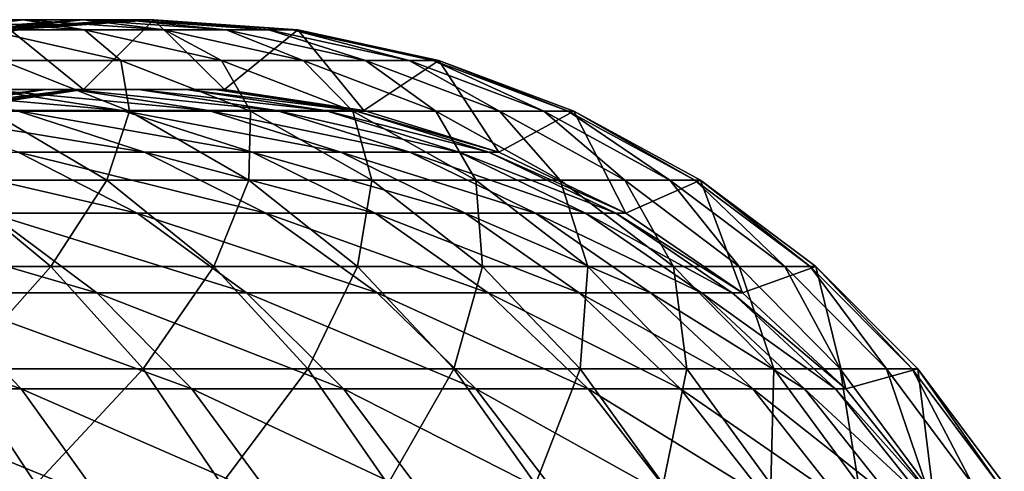
# Model space of a CAD drawing. Units: inches. Extents: x -0.91 to -0.41, y -1.39 to 1.39.
# Drawn here: x -0.44 to -0.41, y 0.02 to 0.03 of the extents above; entities that cross this region are included whole.
import ezdxf

# ---------------------------------------------------------------- set-up
doc = ezdxf.new("R2010")
doc.units = ezdxf.units.IN
doc.header["$MEASUREMENT"] = 0
doc.layers.add('stal nierdzewna', color=253, linetype='Continuous')

msp = doc.modelspace()

# ---------------------------------------------------------------- linework, layer by layer
at = {"layer": 'stal nierdzewna'}
for points in [[(-0.488632, 0.029843, 0.38444), (-0.439588, 0.030005, 0.383105), (-0.488632, 0.03015, 0.38015)], [(-0.488632, 0.03015, 0.38015), (-0.439588, 0.030005, 0.383105), (-0.436632, 0.03015, 0.38015)], [(-0.439588, 0.030005, 0.377194), (-0.488632, 0.03015, 0.38015), (-0.436632, 0.03015, 0.38015)], [(-0.439588, 0.030005, 0.377194), (-0.488632, 0.029843, 0.375859), (-0.488632, 0.03015, 0.38015)], [(-0.442514, 0.029571, 0.386032), (-0.439588, 0.030005, 0.383105), (-0.488632, 0.029843, 0.38444)], [(-0.439588, 0.030005, 0.377194), (-0.442514, 0.029571, 0.374268), (-0.488632, 0.029843, 0.375859)], [(-0.444744, 0.029843, 0.520569), (-0.442873, 0.03015, 0.532179), (-0.440529, 0.03015, 0.521373)], [(-0.442981, 0.029843, 0.509872), (-0.444744, 0.029843, 0.520569), (-0.440529, 0.03015, 0.521373)], [(-0.442981, 0.029843, 0.509872), (-0.440529, 0.03015, 0.521373), (-0.438731, 0.03015, 0.510463)], [(-0.441757, 0.029843, 0.4991), (-0.442981, 0.029843, 0.509872), (-0.438731, 0.03015, 0.510463)], [(-0.442873, 0.03015, 0.532179), (-0.441645, 0.029843, 0.544077), (-0.438704, 0.029843, 0.533194)], [(-0.440529, 0.03015, 0.521373), (-0.442873, 0.03015, 0.532179), (-0.438704, 0.029843, 0.533194)], [(-0.442514, 0.029571, 0.374268), (-0.439588, 0.030005, 0.377194), (-0.442514, 0.029571, 0.386032)], [(-0.442514, 0.029571, 0.386032), (-0.439588, 0.030005, 0.377194), (-0.439588, 0.030005, 0.383105)], [(-0.441757, 0.029843, 0.4991), (-0.438731, 0.03015, 0.510463), (-0.437483, 0.03015, 0.499477)], [(-0.437483, 0.03015, 0.499477), (-0.441076, 0.029843, 0.48828), (-0.441757, 0.029843, 0.4991)], [(-0.441076, 0.029843, 0.48828), (-0.437483, 0.03015, 0.499477), (-0.436789, 0.03015, 0.488441)], [(-0.440923, 0.029843, 0.480149), (-0.441076, 0.029843, 0.48828), (-0.436789, 0.03015, 0.488441)], [(-0.436632, 0.03015, 0.480149), (-0.436632, 0.03015, 0.400125), (-0.440923, 0.029843, 0.480149)], [(-0.436632, 0.03015, 0.400125), (-0.436632, 0.03015, 0.3201), (-0.440923, 0.029843, 0.400125)], [(-0.440923, 0.029843, 0.480149), (-0.436632, 0.03015, 0.400125), (-0.440923, 0.029843, 0.400125)], [(-0.436632, 0.03015, 0.3201), (-0.436632, 0.03015, 0.240075), (-0.440923, 0.029843, 0.3201)], [(-0.436632, 0.03015, 0.240075), (-0.436632, 0.03015, 0.16005), (-0.440923, 0.029843, 0.240075)], [(-0.436632, 0.03015, 0.16005), (-0.436632, 0.03015, 0.080025), (-0.440923, 0.029843, 0.16005)], [(-0.436632, 0.03015, 0.080025), (-0.436632, 0.03015), (-0.440923, 0.029843, 0.080025)], [(-0.436632, 0.03015), (-0.440923, 0.029843), (-0.440923, 0.029843, 0.080025)], [(-0.440923, 0.029843, 0.16005), (-0.436632, 0.03015, 0.080025), (-0.440923, 0.029843, 0.080025)], [(-0.440923, 0.029843, 0.240075), (-0.436632, 0.03015, 0.16005), (-0.440923, 0.029843, 0.16005)], [(-0.440923, 0.029843, 0.3201), (-0.436632, 0.03015, 0.240075), (-0.440923, 0.029843, 0.240075)], [(-0.440923, 0.029843, 0.400125), (-0.436632, 0.03015, 0.3201), (-0.440923, 0.029843, 0.3201)], [(-0.440923, 0.029843, 0.480149), (-0.438736, 0.028071, 0.480149), (-0.436632, 0.03015, 0.480149)], [(-0.436632, 0.03015), (-0.438736, 0.028071), (-0.440923, 0.029843)], [(-0.440923, 0.029843, 0.480149), (-0.436789, 0.03015, 0.488441), (-0.436632, 0.03015, 0.480149)], [(-0.436632, 0.03015, 0.480149), (-0.438736, 0.028071, 0.480149), (-0.440923, 0.029843, 0.480149)], [(-0.440529, 0.03015, 0.521373), (-0.438704, 0.029843, 0.533194), (-0.436314, 0.029843, 0.522177)], [(-0.438731, 0.03015, 0.510463), (-0.440529, 0.03015, 0.521373), (-0.436314, 0.029843, 0.522177)], [(-0.439588, 0.030005, 0.383105), (-0.439588, 0.030005, 0.377194), (-0.436632, 0.03015, 0.38015)], [(-0.436632, 0.03015, 0.480149), (-0.438736, 0.028071, 0.480149), (-0.434529, 0.028071, 0.480149)], [(-0.436632, 0.03015), (-0.434529, 0.028071), (-0.438736, 0.028071)], [(-0.436632, 0.03015, 0.480149), (-0.434529, 0.028071, 0.480149), (-0.438736, 0.028071, 0.480149)], [(-0.438731, 0.03015, 0.510463), (-0.436314, 0.029843, 0.522177), (-0.434481, 0.029843, 0.511055)], [(-0.437483, 0.03015, 0.499477), (-0.438731, 0.03015, 0.510463), (-0.434481, 0.029843, 0.511055)], [(-0.437483, 0.03015, 0.499477), (-0.434481, 0.029843, 0.511055), (-0.433209, 0.029843, 0.499854)], [(-0.433209, 0.029843, 0.499854), (-0.436789, 0.03015, 0.488441), (-0.437483, 0.03015, 0.499477)], [(-0.436789, 0.03015, 0.488441), (-0.433209, 0.029843, 0.499854), (-0.432501, 0.029843, 0.488603)], [(-0.436632, 0.03015, 0.480149), (-0.436789, 0.03015, 0.488441), (-0.432501, 0.029843, 0.488603)], [(-0.432341, 0.029843, 0.480149), (-0.432342, 0.029843, 0.400125), (-0.436632, 0.03015, 0.480149)], [(-0.432342, 0.029843, 0.400125), (-0.432342, 0.029843, 0.3201), (-0.436632, 0.03015, 0.400125)], [(-0.436632, 0.03015, 0.480149), (-0.432342, 0.029843, 0.400125), (-0.436632, 0.03015, 0.400125)], [(-0.432342, 0.029843, 0.3201), (-0.432342, 0.029843, 0.240075), (-0.436632, 0.03015, 0.3201)], [(-0.432342, 0.029843, 0.240075), (-0.432342, 0.029843, 0.16005), (-0.436632, 0.03015, 0.240075)], [(-0.432342, 0.029843, 0.16005), (-0.432342, 0.029843, 0.080025), (-0.436632, 0.03015, 0.16005)], [(-0.432342, 0.029843, 0.080025), (-0.432342, 0.029843), (-0.436632, 0.03015, 0.080025)], [(-0.432342, 0.029843), (-0.436632, 0.03015), (-0.436632, 0.03015, 0.080025)], [(-0.436632, 0.03015, 0.16005), (-0.432342, 0.029843, 0.080025), (-0.436632, 0.03015, 0.080025)], [(-0.436632, 0.03015, 0.240075), (-0.432342, 0.029843, 0.16005), (-0.436632, 0.03015, 0.16005)], [(-0.436632, 0.03015, 0.3201), (-0.432342, 0.029843, 0.240075), (-0.436632, 0.03015, 0.240075)], [(-0.436632, 0.03015, 0.400125), (-0.432342, 0.029843, 0.3201), (-0.436632, 0.03015, 0.3201)], [(-0.436632, 0.03015, 0.480149), (-0.434529, 0.028071, 0.480149), (-0.432341, 0.029843, 0.480149)], [(-0.432342, 0.029843), (-0.434529, 0.028071), (-0.436632, 0.03015)], [(-0.436632, 0.03015, 0.480149), (-0.432501, 0.029843, 0.488603), (-0.432341, 0.029843, 0.480149)], [(-0.432341, 0.029843, 0.480149), (-0.434529, 0.028071, 0.480149), (-0.436632, 0.03015, 0.480149)], [(-0.440923, 0.029843, 0.480149), (-0.442896, 0.027444, 0.480149), (-0.438736, 0.028071, 0.480149)], [(-0.440923, 0.029843), (-0.438736, 0.028071), (-0.442896, 0.027444)], [(-0.440923, 0.029843, 0.480149), (-0.438736, 0.028071, 0.480149), (-0.442896, 0.027444, 0.480149)], [(-0.441645, 0.029843, 0.544077), (-0.441164, 0.028929, 0.556197), (-0.437616, 0.028929, 0.545275)], [(-0.438704, 0.029843, 0.533194), (-0.441645, 0.029843, 0.544077), (-0.437616, 0.028929, 0.545275)], [(-0.438704, 0.029843, 0.533194), (-0.437616, 0.028929, 0.545275), (-0.43462, 0.028929, 0.534188)], [(-0.436314, 0.029843, 0.522177), (-0.438704, 0.029843, 0.533194), (-0.43462, 0.028929, 0.534188)], [(-0.436314, 0.029843, 0.522177), (-0.43462, 0.028929, 0.534188), (-0.432185, 0.028929, 0.522965)], [(-0.434481, 0.029843, 0.511055), (-0.436314, 0.029843, 0.522177), (-0.432185, 0.028929, 0.522965)], [(-0.432341, 0.029843, 0.480149), (-0.434529, 0.028071, 0.480149), (-0.430368, 0.027444, 0.480149)], [(-0.432342, 0.029843), (-0.430369, 0.027444), (-0.434529, 0.028071)], [(-0.432341, 0.029843, 0.480149), (-0.430368, 0.027444, 0.480149), (-0.434529, 0.028071, 0.480149)], [(-0.434481, 0.029843, 0.511055), (-0.432185, 0.028929, 0.522965), (-0.430317, 0.028929, 0.511634)], [(-0.433209, 0.029843, 0.499854), (-0.434481, 0.029843, 0.511055), (-0.430317, 0.028929, 0.511634)], [(-0.433209, 0.029843, 0.499854), (-0.430317, 0.028929, 0.511634), (-0.429021, 0.028929, 0.500223)], [(-0.429021, 0.028929, 0.500223), (-0.432501, 0.029843, 0.488603), (-0.433209, 0.029843, 0.499854)], [(-0.432501, 0.029843, 0.488603), (-0.429021, 0.028929, 0.500223), (-0.4283, 0.028929, 0.488761)], [(-0.432341, 0.029843, 0.480149), (-0.432501, 0.029843, 0.488603), (-0.4283, 0.028929, 0.488761)], [(-0.428138, 0.028929, 0.400125), (-0.428138, 0.028929, 0.3201), (-0.432342, 0.029843, 0.400125)], [(-0.432341, 0.029843, 0.480149), (-0.428138, 0.028929, 0.400125), (-0.432342, 0.029843, 0.400125)], [(-0.428138, 0.028929, 0.3201), (-0.428138, 0.028929, 0.240075), (-0.432342, 0.029843, 0.3201)], [(-0.428138, 0.028929, 0.240075), (-0.428138, 0.028929, 0.16005), (-0.432342, 0.029843, 0.240075)], [(-0.428138, 0.028929, 0.16005), (-0.428138, 0.028929, 0.080025), (-0.432342, 0.029843, 0.16005)], [(-0.428138, 0.028929, 0.080025), (-0.428138, 0.028929), (-0.432342, 0.029843, 0.080025)], [(-0.428138, 0.028929), (-0.432342, 0.029843), (-0.432342, 0.029843, 0.080025)], [(-0.432342, 0.029843, 0.16005), (-0.428138, 0.028929, 0.080025), (-0.432342, 0.029843, 0.080025)], [(-0.432342, 0.029843, 0.240075), (-0.428138, 0.028929, 0.16005), (-0.432342, 0.029843, 0.16005)], [(-0.432342, 0.029843, 0.3201), (-0.428138, 0.028929, 0.240075), (-0.432342, 0.029843, 0.240075)], [(-0.432342, 0.029843, 0.400125), (-0.428138, 0.028929, 0.3201), (-0.432342, 0.029843, 0.3201)], [(-0.428138, 0.028929), (-0.430369, 0.027444), (-0.432342, 0.029843)], [(-0.428138, 0.028929, 0.480149), (-0.428138, 0.028929, 0.400125), (-0.432341, 0.029843, 0.480149)], [(-0.432341, 0.029843, 0.480149), (-0.430368, 0.027444, 0.480149), (-0.428138, 0.028929, 0.480149)], [(-0.432341, 0.029843, 0.480149), (-0.4283, 0.028929, 0.488761), (-0.428138, 0.028929, 0.480149)], [(-0.428138, 0.028929, 0.480149), (-0.430368, 0.027444, 0.480149), (-0.432341, 0.029843, 0.480149)], [(-0.441164, 0.028929, 0.556197), (-0.441529, 0.027426, 0.568457), (-0.437364, 0.027426, 0.557538)], [(-0.437616, 0.028929, 0.545275), (-0.441164, 0.028929, 0.556197), (-0.437364, 0.027426, 0.557538)], [(-0.437616, 0.028929, 0.545275), (-0.437364, 0.027426, 0.557538), (-0.433752, 0.027426, 0.546423)], [(-0.43462, 0.028929, 0.534188), (-0.437616, 0.028929, 0.545275), (-0.433752, 0.027426, 0.546423)], [(-0.43462, 0.028929, 0.534188), (-0.433752, 0.027426, 0.546423), (-0.430704, 0.027426, 0.535141)], [(-0.432185, 0.028929, 0.522965), (-0.43462, 0.028929, 0.534188), (-0.430704, 0.027426, 0.535141)], [(-0.432185, 0.028929, 0.522965), (-0.430704, 0.027426, 0.535141), (-0.428226, 0.027426, 0.52372)], [(-0.430317, 0.028929, 0.511634), (-0.432185, 0.028929, 0.522965), (-0.428226, 0.027426, 0.52372)], [(-0.428138, 0.028929), (-0.426348, 0.026204), (-0.430369, 0.027444)], [(-0.428138, 0.028929, 0.480149), (-0.430368, 0.027444, 0.480149), (-0.426348, 0.026204, 0.480149)], [(-0.428138, 0.028929, 0.480149), (-0.426348, 0.026204, 0.480149), (-0.430368, 0.027444, 0.480149)], [(-0.430317, 0.028929, 0.511634), (-0.428226, 0.027426, 0.52372), (-0.426325, 0.027426, 0.512189)], [(-0.429021, 0.028929, 0.500223), (-0.430317, 0.028929, 0.511634), (-0.426325, 0.027426, 0.512189)], [(-0.429021, 0.028929, 0.500223), (-0.426325, 0.027426, 0.512189), (-0.425007, 0.027426, 0.500577)], [(-0.425007, 0.027426, 0.500577), (-0.4283, 0.028929, 0.488761), (-0.429021, 0.028929, 0.500223)], [(-0.4283, 0.028929, 0.488761), (-0.425007, 0.027426, 0.500577), (-0.424273, 0.027426, 0.488913)], [(-0.428138, 0.028929, 0.480149), (-0.4283, 0.028929, 0.488761), (-0.424273, 0.027426, 0.488913)], [(-0.424108, 0.027426, 0.480149), (-0.424108, 0.027426, 0.400125), (-0.428138, 0.028929, 0.480149)], [(-0.424108, 0.027426, 0.400125), (-0.424108, 0.027426, 0.3201), (-0.428138, 0.028929, 0.400125)], [(-0.428138, 0.028929, 0.480149), (-0.424108, 0.027426, 0.400125), (-0.428138, 0.028929, 0.400125)], [(-0.424108, 0.027426, 0.3201), (-0.424108, 0.027426, 0.240075), (-0.428138, 0.028929, 0.3201)], [(-0.424108, 0.027426, 0.240075), (-0.424108, 0.027425, 0.16005), (-0.428138, 0.028929, 0.240075)], [(-0.424108, 0.027425, 0.16005), (-0.424108, 0.027425, 0.080025), (-0.428138, 0.028929, 0.16005)], [(-0.424108, 0.027425, 0.080025), (-0.424108, 0.027425), (-0.428138, 0.028929, 0.080025)], [(-0.424108, 0.027425), (-0.428138, 0.028929), (-0.428138, 0.028929, 0.080025)], [(-0.428138, 0.028929, 0.16005), (-0.424108, 0.027425, 0.080025), (-0.428138, 0.028929, 0.080025)], [(-0.428138, 0.028929, 0.240075), (-0.424108, 0.027425, 0.16005), (-0.428138, 0.028929, 0.16005)], [(-0.428138, 0.028929, 0.3201), (-0.424108, 0.027426, 0.240075), (-0.428138, 0.028929, 0.240075)], [(-0.428138, 0.028929, 0.400125), (-0.424108, 0.027426, 0.3201), (-0.428138, 0.028929, 0.3201)], [(-0.428138, 0.028929, 0.480149), (-0.426348, 0.026204, 0.480149), (-0.424108, 0.027426, 0.480149)], [(-0.424108, 0.027425), (-0.426348, 0.026204), (-0.428138, 0.028929)], [(-0.428138, 0.028929, 0.480149), (-0.424273, 0.027426, 0.488913), (-0.424107, 0.027426, 0.480149)], [(-0.424107, 0.027426, 0.480149), (-0.426348, 0.026204, 0.480149), (-0.428138, 0.028929, 0.480149)], [(-0.439075, 0.028071, 0.524859), (-0.445692, 0.028071, 0.534766), (-0.443196, 0.028071, 0.524012)], [(-0.439075, 0.028071, 0.524859), (-0.441619, 0.028071, 0.53582), (-0.445692, 0.028071, 0.534766)], [(-0.439854, 0.028071, 0.502194), (-0.445361, 0.027444, 0.512515), (-0.443993, 0.027444, 0.501773)], [(-0.439854, 0.028071, 0.502194), (-0.441249, 0.028071, 0.513145), (-0.445361, 0.027444, 0.512515)], [(-0.437591, 0.027444, 0.536863), (-0.444714, 0.028071, 0.546639), (-0.441619, 0.028071, 0.53582)], [(-0.437591, 0.027444, 0.536863), (-0.440745, 0.027444, 0.547884), (-0.444714, 0.028071, 0.546639)], [(-0.439016, 0.028071, 0.491186), (-0.443993, 0.027444, 0.501773), (-0.443171, 0.027444, 0.490975)], [(-0.443993, 0.027444, 0.501773), (-0.439016, 0.028071, 0.491186), (-0.439854, 0.028071, 0.502194)], [(-0.43709, 0.028071, 0.513782), (-0.443196, 0.028071, 0.524012), (-0.441249, 0.028071, 0.513145)], [(-0.43709, 0.028071, 0.513782), (-0.439075, 0.028071, 0.524859), (-0.443196, 0.028071, 0.524012)], [(-0.438736, 0.028071, 0.480149), (-0.443171, 0.027444, 0.490975), (-0.442896, 0.027444, 0.480149)], [(-0.438736, 0.028071, 0.480149), (-0.439016, 0.028071, 0.491186), (-0.443171, 0.027444, 0.490975)], [(-0.442896, 0.027444, 0.480149), (-0.442896, 0.027444, 0.400125), (-0.438736, 0.028071, 0.480149)], [(-0.442896, 0.027444, 0.400125), (-0.442896, 0.027444, 0.3201), (-0.438736, 0.028071, 0.400125)], [(-0.438736, 0.028071, 0.480149), (-0.442896, 0.027444, 0.400125), (-0.438736, 0.028071, 0.400125)], [(-0.442896, 0.027444, 0.3201), (-0.442896, 0.027444, 0.240075), (-0.438736, 0.028071, 0.3201)], [(-0.442896, 0.027444, 0.240075), (-0.442896, 0.027444, 0.16005), (-0.438736, 0.028071, 0.240075)], [(-0.442896, 0.027444, 0.16005), (-0.442896, 0.027444, 0.080025), (-0.438736, 0.028071, 0.16005)], [(-0.442896, 0.027444, 0.080025), (-0.442896, 0.027444), (-0.438736, 0.028071, 0.080025)], [(-0.442896, 0.027444), (-0.438736, 0.028071), (-0.438736, 0.028071, 0.080025)], [(-0.438736, 0.028071, 0.16005), (-0.442896, 0.027444, 0.080025), (-0.438736, 0.028071, 0.080025)], [(-0.438736, 0.028071, 0.240075), (-0.442896, 0.027444, 0.16005), (-0.438736, 0.028071, 0.16005)], [(-0.438736, 0.028071, 0.3201), (-0.442896, 0.027444, 0.240075), (-0.438736, 0.028071, 0.240075)], [(-0.438736, 0.028071, 0.400125), (-0.442896, 0.027444, 0.3201), (-0.438736, 0.028071, 0.3201)], [(-0.435, 0.027444, 0.525696), (-0.441619, 0.028071, 0.53582), (-0.439075, 0.028071, 0.524859)], [(-0.435, 0.027444, 0.525696), (-0.437591, 0.027444, 0.536863), (-0.441619, 0.028071, 0.53582)], [(-0.435668, 0.028071, 0.502619), (-0.441249, 0.028071, 0.513145), (-0.439854, 0.028071, 0.502194)], [(-0.435668, 0.028071, 0.502619), (-0.43709, 0.028071, 0.513782), (-0.441249, 0.028071, 0.513145)], [(-0.434814, 0.028071, 0.491399), (-0.439854, 0.028071, 0.502194), (-0.439016, 0.028071, 0.491186)], [(-0.439854, 0.028071, 0.502194), (-0.434814, 0.028071, 0.491399), (-0.435668, 0.028071, 0.502619)], [(-0.432977, 0.027444, 0.514412), (-0.439075, 0.028071, 0.524859), (-0.43709, 0.028071, 0.513782)], [(-0.432977, 0.027444, 0.514412), (-0.435, 0.027444, 0.525696), (-0.439075, 0.028071, 0.524859)], [(-0.434529, 0.028071, 0.480149), (-0.439016, 0.028071, 0.491186), (-0.438736, 0.028071, 0.480149)], [(-0.434529, 0.028071, 0.480149), (-0.434814, 0.028071, 0.491399), (-0.439016, 0.028071, 0.491186)], [(-0.438736, 0.028071, 0.480149), (-0.438736, 0.028071, 0.400125), (-0.434529, 0.028071, 0.480149)], [(-0.438736, 0.028071, 0.400125), (-0.438736, 0.028071, 0.3201), (-0.434529, 0.028071, 0.400125)], [(-0.434529, 0.028071, 0.480149), (-0.438736, 0.028071, 0.400125), (-0.434529, 0.028071, 0.400125)], [(-0.438736, 0.028071, 0.3201), (-0.438736, 0.028071, 0.240075), (-0.434529, 0.028071, 0.3201)], [(-0.438736, 0.028071, 0.240075), (-0.438736, 0.028071, 0.16005), (-0.434529, 0.028071, 0.240075)], [(-0.438736, 0.028071, 0.16005), (-0.438736, 0.028071, 0.080025), (-0.434529, 0.028071, 0.16005)], [(-0.438736, 0.028071, 0.080025), (-0.438736, 0.028071), (-0.434529, 0.028071, 0.080025)], [(-0.438736, 0.028071), (-0.434529, 0.028071), (-0.434529, 0.028071, 0.080025)], [(-0.434529, 0.028071, 0.16005), (-0.438736, 0.028071, 0.080025), (-0.434529, 0.028071, 0.080025)], [(-0.434529, 0.028071, 0.240075), (-0.438736, 0.028071, 0.16005), (-0.434529, 0.028071, 0.16005)], [(-0.434529, 0.028071, 0.3201), (-0.438736, 0.028071, 0.240075), (-0.434529, 0.028071, 0.240075)], [(-0.434529, 0.028071, 0.400125), (-0.438736, 0.028071, 0.3201), (-0.434529, 0.028071, 0.3201)], [(-0.431529, 0.027444, 0.50304), (-0.43709, 0.028071, 0.513782), (-0.435668, 0.028071, 0.502619)], [(-0.431529, 0.027444, 0.50304), (-0.432977, 0.027444, 0.514412), (-0.43709, 0.028071, 0.513782)], [(-0.430659, 0.027444, 0.491609), (-0.435668, 0.028071, 0.502619), (-0.434814, 0.028071, 0.491399)], [(-0.435668, 0.028071, 0.502619), (-0.430659, 0.027444, 0.491609), (-0.431529, 0.027444, 0.50304)], [(-0.430368, 0.027444, 0.480149), (-0.434814, 0.028071, 0.491399), (-0.434529, 0.028071, 0.480149)], [(-0.430368, 0.027444, 0.480149), (-0.430659, 0.027444, 0.491609), (-0.434814, 0.028071, 0.491399)], [(-0.434529, 0.028071, 0.480149), (-0.434529, 0.028071, 0.400125), (-0.430368, 0.027444, 0.480149)], [(-0.434529, 0.028071, 0.400125), (-0.434529, 0.028071, 0.3201), (-0.430368, 0.027444, 0.400125)], [(-0.430368, 0.027444, 0.480149), (-0.434529, 0.028071, 0.400125), (-0.430368, 0.027444, 0.400125)], [(-0.434529, 0.028071, 0.3201), (-0.434529, 0.028071, 0.240075), (-0.430368, 0.027444, 0.3201)], [(-0.434529, 0.028071, 0.240075), (-0.434529, 0.028071, 0.16005), (-0.430368, 0.027444, 0.240075)], [(-0.434529, 0.028071, 0.16005), (-0.434529, 0.028071, 0.080025), (-0.430368, 0.027444, 0.16005)], [(-0.434529, 0.028071, 0.080025), (-0.434529, 0.028071), (-0.430368, 0.027444, 0.080025)], [(-0.434529, 0.028071), (-0.430369, 0.027444), (-0.430368, 0.027444, 0.080025)], [(-0.430368, 0.027444, 0.16005), (-0.434529, 0.028071, 0.080025), (-0.430368, 0.027444, 0.080025)], [(-0.430368, 0.027444, 0.240075), (-0.434529, 0.028071, 0.16005), (-0.430368, 0.027444, 0.16005)], [(-0.430368, 0.027444, 0.3201), (-0.434529, 0.028071, 0.240075), (-0.430368, 0.027444, 0.240075)], [(-0.430368, 0.027444, 0.400125), (-0.434529, 0.028071, 0.3201), (-0.430368, 0.027444, 0.3201)], [(-0.436909, 0.026204, 0.549088), (-0.444453, 0.027444, 0.558732), (-0.440745, 0.027444, 0.547884)], [(-0.436909, 0.026204, 0.549088), (-0.440683, 0.026204, 0.560128), (-0.444453, 0.027444, 0.558732)], [(-0.441529, 0.027426, 0.568457), (-0.442821, 0.025364, 0.580761), (-0.438036, 0.025364, 0.569891)], [(-0.437364, 0.027426, 0.557538), (-0.441529, 0.027426, 0.568457), (-0.438036, 0.025364, 0.569891)], [(-0.433699, 0.026204, 0.537871), (-0.440745, 0.027444, 0.547884), (-0.437591, 0.027444, 0.536863)], [(-0.433699, 0.026204, 0.537871), (-0.436909, 0.026204, 0.549088), (-0.440745, 0.027444, 0.547884)], [(-0.437364, 0.027426, 0.557538), (-0.438036, 0.025364, 0.569891), (-0.433803, 0.025364, 0.558795)], [(-0.431062, 0.026204, 0.526505), (-0.437591, 0.027444, 0.536863), (-0.435, 0.027444, 0.525696)], [(-0.431062, 0.026204, 0.526505), (-0.433699, 0.026204, 0.537871), (-0.437591, 0.027444, 0.536863)], [(-0.433752, 0.027426, 0.546423), (-0.437364, 0.027426, 0.557538), (-0.433803, 0.025364, 0.558795)], [(-0.429003, 0.026204, 0.515021), (-0.435, 0.027444, 0.525696), (-0.432977, 0.027444, 0.514412)], [(-0.429003, 0.026204, 0.515021), (-0.431062, 0.026204, 0.526505), (-0.435, 0.027444, 0.525696)], [(-0.433752, 0.027426, 0.546423), (-0.433803, 0.025364, 0.558795), (-0.430133, 0.025364, 0.5475)], [(-0.430704, 0.027426, 0.535141), (-0.433752, 0.027426, 0.546423), (-0.430133, 0.025364, 0.5475)], [(-0.427529, 0.026204, 0.503447), (-0.432977, 0.027444, 0.514412), (-0.431529, 0.027444, 0.50304)], [(-0.427529, 0.026204, 0.503447), (-0.429003, 0.026204, 0.515021), (-0.432977, 0.027444, 0.514412)], [(-0.426643, 0.026204, 0.491813), (-0.431529, 0.027444, 0.50304), (-0.430659, 0.027444, 0.491609)], [(-0.431529, 0.027444, 0.50304), (-0.426643, 0.026204, 0.491813), (-0.427529, 0.026204, 0.503447)], [(-0.430704, 0.027426, 0.535141), (-0.430133, 0.025364, 0.5475), (-0.427035, 0.025364, 0.536034)], [(-0.428226, 0.027426, 0.52372), (-0.430704, 0.027426, 0.535141), (-0.427035, 0.025364, 0.536034)], [(-0.426348, 0.026204, 0.480149), (-0.430659, 0.027444, 0.491609), (-0.430368, 0.027444, 0.480149)], [(-0.426348, 0.026204, 0.480149), (-0.426643, 0.026204, 0.491813), (-0.430659, 0.027444, 0.491609)], [(-0.430368, 0.027444, 0.080025), (-0.430369, 0.027444), (-0.426348, 0.026204, 0.080025)], [(-0.430369, 0.027444), (-0.426348, 0.026204), (-0.426348, 0.026204, 0.080025)], [(-0.430368, 0.027444, 0.480149), (-0.430368, 0.027444, 0.400125), (-0.426348, 0.026204, 0.480149)], [(-0.430368, 0.027444, 0.400125), (-0.430368, 0.027444, 0.3201), (-0.426348, 0.026204, 0.400125)], [(-0.426348, 0.026204, 0.480149), (-0.430368, 0.027444, 0.400125), (-0.426348, 0.026204, 0.400125)], [(-0.430368, 0.027444, 0.3201), (-0.430368, 0.027444, 0.240075), (-0.426348, 0.026204, 0.3201)], [(-0.430368, 0.027444, 0.240075), (-0.430368, 0.027444, 0.16005), (-0.426348, 0.026204, 0.240075)], [(-0.430368, 0.027444, 0.16005), (-0.430368, 0.027444, 0.080025), (-0.426348, 0.026204, 0.16005)], [(-0.426348, 0.026204, 0.16005), (-0.430368, 0.027444, 0.080025), (-0.426348, 0.026204, 0.080025)], [(-0.426348, 0.026204, 0.240075), (-0.430368, 0.027444, 0.16005), (-0.426348, 0.026204, 0.16005)], [(-0.426348, 0.026204, 0.3201), (-0.430368, 0.027444, 0.240075), (-0.426348, 0.026204, 0.240075)], [(-0.426348, 0.026204, 0.400125), (-0.430368, 0.027444, 0.3201), (-0.426348, 0.026204, 0.3201)], [(-0.428226, 0.027426, 0.52372), (-0.427035, 0.025364, 0.536034), (-0.424517, 0.025364, 0.524428)], [(-0.426325, 0.027426, 0.512189), (-0.428226, 0.027426, 0.52372), (-0.424517, 0.025364, 0.524428)], [(-0.424108, 0.027426, 0.480149), (-0.426348, 0.026204, 0.480149), (-0.422557, 0.024379, 0.480149)], [(-0.424107, 0.027426, 0.480149), (-0.422557, 0.024379, 0.480149), (-0.426348, 0.026204, 0.480149)], [(-0.424108, 0.027425), (-0.422558, 0.024379), (-0.426348, 0.026204)], [(-0.426325, 0.027426, 0.512189), (-0.424517, 0.025364, 0.524428), (-0.422586, 0.025364, 0.512709)], [(-0.425007, 0.027426, 0.500577), (-0.426325, 0.027426, 0.512189), (-0.422586, 0.025364, 0.512709)], [(-0.425007, 0.027426, 0.500577), (-0.422586, 0.025364, 0.512709), (-0.421246, 0.025364, 0.500909)], [(-0.421246, 0.025364, 0.500909), (-0.424273, 0.027426, 0.488913), (-0.425007, 0.027426, 0.500577)], [(-0.424273, 0.027426, 0.488913), (-0.421246, 0.025364, 0.500909), (-0.4205, 0.025364, 0.489056)], [(-0.424107, 0.027426, 0.480149), (-0.424273, 0.027426, 0.488913), (-0.4205, 0.025364, 0.489056)], [(-0.420332, 0.025364, 0.480149), (-0.420332, 0.025364, 0.400125), (-0.424108, 0.027426, 0.480149)], [(-0.420332, 0.025364, 0.400125), (-0.420332, 0.025364, 0.3201), (-0.424108, 0.027426, 0.400125)], [(-0.424108, 0.027426, 0.480149), (-0.420332, 0.025364, 0.400125), (-0.424108, 0.027426, 0.400125)], [(-0.420332, 0.025364, 0.3201), (-0.420332, 0.025364, 0.240075), (-0.424108, 0.027426, 0.3201)], [(-0.420332, 0.025364, 0.240075), (-0.420332, 0.025364, 0.16005), (-0.424108, 0.027426, 0.240075)], [(-0.424108, 0.027426, 0.240075), (-0.420332, 0.025364, 0.16005), (-0.424108, 0.027425, 0.16005)], [(-0.424108, 0.027426, 0.3201), (-0.420332, 0.025364, 0.240075), (-0.424108, 0.027426, 0.240075)], [(-0.424108, 0.027426, 0.400125), (-0.420332, 0.025364, 0.3201), (-0.424108, 0.027426, 0.3201)], [(-0.424108, 0.027426, 0.480149), (-0.422557, 0.024379, 0.480149), (-0.420332, 0.025364, 0.480149)], [(-0.420332, 0.025364, 0.16005), (-0.420332, 0.025364, 0.080025), (-0.424108, 0.027425, 0.16005)], [(-0.420332, 0.025364, 0.080025), (-0.420332, 0.025364), (-0.424108, 0.027425, 0.080025)], [(-0.420332, 0.025364), (-0.424108, 0.027425), (-0.424108, 0.027425, 0.080025)], [(-0.424108, 0.027425, 0.16005), (-0.420332, 0.025364, 0.080025), (-0.424108, 0.027425, 0.080025)], [(-0.420332, 0.025364), (-0.422558, 0.024379), (-0.424108, 0.027425)], [(-0.424107, 0.027426, 0.480149), (-0.4205, 0.025364, 0.489056), (-0.420332, 0.025364, 0.480149)], [(-0.420332, 0.025364, 0.480149), (-0.422557, 0.024379, 0.480149), (-0.424107, 0.027426, 0.480149)], [(-0.437128, 0.024379, 0.561445), (-0.445011, 0.026204, 0.570963), (-0.440683, 0.026204, 0.560128)], [(-0.437128, 0.024379, 0.561445), (-0.441527, 0.024379, 0.572458), (-0.445011, 0.026204, 0.570963)], [(-0.433292, 0.024379, 0.550223), (-0.440683, 0.026204, 0.560128), (-0.436909, 0.026204, 0.549088)], [(-0.433292, 0.024379, 0.550223), (-0.437128, 0.024379, 0.561445), (-0.440683, 0.026204, 0.560128)], [(-0.43003, 0.024379, 0.538821), (-0.436909, 0.026204, 0.549088), (-0.433699, 0.026204, 0.537871)], [(-0.43003, 0.024379, 0.538821), (-0.433292, 0.024379, 0.550223), (-0.436909, 0.026204, 0.549088)], [(-0.427349, 0.024379, 0.527268), (-0.433699, 0.026204, 0.537871), (-0.431062, 0.026204, 0.526505)], [(-0.427349, 0.024379, 0.527268), (-0.43003, 0.024379, 0.538821), (-0.433699, 0.026204, 0.537871)], [(-0.425256, 0.024379, 0.515595), (-0.431062, 0.026204, 0.526505), (-0.429003, 0.026204, 0.515021)], [(-0.425256, 0.024379, 0.515595), (-0.427349, 0.024379, 0.527268), (-0.431062, 0.026204, 0.526505)], [(-0.423758, 0.024379, 0.50383), (-0.429003, 0.026204, 0.515021), (-0.427529, 0.026204, 0.503447)], [(-0.423758, 0.024379, 0.50383), (-0.425256, 0.024379, 0.515595), (-0.429003, 0.026204, 0.515021)], [(-0.422858, 0.024379, 0.492005), (-0.427529, 0.026204, 0.503447), (-0.426643, 0.026204, 0.491813)], [(-0.427529, 0.026204, 0.503447), (-0.422858, 0.024379, 0.492005), (-0.423758, 0.024379, 0.50383)], [(-0.422557, 0.024379, 0.480149), (-0.426643, 0.026204, 0.491813), (-0.426348, 0.026204, 0.480149)], [(-0.422557, 0.024379, 0.480149), (-0.422858, 0.024379, 0.492005), (-0.426643, 0.026204, 0.491813)], [(-0.426348, 0.026204, 0.480149), (-0.426348, 0.026204, 0.400125), (-0.422557, 0.024379, 0.480149)], [(-0.426348, 0.026204, 0.400125), (-0.426348, 0.026204, 0.3201), (-0.422557, 0.024379, 0.400125)], [(-0.422557, 0.024379, 0.480149), (-0.426348, 0.026204, 0.400125), (-0.422557, 0.024379, 0.400125)], [(-0.426348, 0.026204, 0.3201), (-0.426348, 0.026204, 0.240075), (-0.422557, 0.024379, 0.3201)], [(-0.426348, 0.026204, 0.240075), (-0.426348, 0.026204, 0.16005), (-0.422557, 0.024379, 0.240075)], [(-0.426348, 0.026204, 0.16005), (-0.426348, 0.026204, 0.080025), (-0.422557, 0.024379, 0.16005)], [(-0.426348, 0.026204, 0.080025), (-0.426348, 0.026204), (-0.422557, 0.024379, 0.080025)], [(-0.426348, 0.026204), (-0.422558, 0.024379), (-0.422557, 0.024379, 0.080025)], [(-0.422557, 0.024379, 0.16005), (-0.426348, 0.026204, 0.080025), (-0.422557, 0.024379, 0.080025)], [(-0.422557, 0.024379, 0.240075), (-0.426348, 0.026204, 0.16005), (-0.422557, 0.024379, 0.16005)], [(-0.422557, 0.024379, 0.3201), (-0.426348, 0.026204, 0.240075), (-0.422557, 0.024379, 0.240075)], [(-0.422557, 0.024379, 0.400125), (-0.426348, 0.026204, 0.3201), (-0.422557, 0.024379, 0.3201)], [(-0.442821, 0.025364, 0.580761), (-0.445108, 0.022786, 0.592998), (-0.439705, 0.022786, 0.582227)], [(-0.438036, 0.025364, 0.569891), (-0.442821, 0.025364, 0.580761), (-0.439705, 0.022786, 0.582227)], [(-0.438036, 0.025364, 0.569891), (-0.439705, 0.022786, 0.582227), (-0.43485, 0.022786, 0.571199)], [(-0.433803, 0.025364, 0.558795), (-0.438036, 0.025364, 0.569891), (-0.43485, 0.022786, 0.571199)], [(-0.433803, 0.025364, 0.558795), (-0.43485, 0.022786, 0.571199), (-0.430556, 0.022786, 0.559941)], [(-0.430133, 0.025364, 0.5475), (-0.433803, 0.025364, 0.558795), (-0.430556, 0.022786, 0.559941)], [(-0.430133, 0.025364, 0.5475), (-0.430556, 0.022786, 0.559941), (-0.426832, 0.022786, 0.548481)], [(-0.427035, 0.025364, 0.536034), (-0.430133, 0.025364, 0.5475), (-0.426832, 0.022786, 0.548481)], [(-0.427035, 0.025364, 0.536034), (-0.426832, 0.022786, 0.548481), (-0.423689, 0.022786, 0.536849)], [(-0.424517, 0.025364, 0.524428), (-0.427035, 0.025364, 0.536034), (-0.423689, 0.022786, 0.536849)], [(-0.424517, 0.025364, 0.524428), (-0.423689, 0.022786, 0.536849), (-0.421135, 0.022786, 0.525073)], [(-0.422586, 0.025364, 0.512709), (-0.424517, 0.025364, 0.524428), (-0.421135, 0.022786, 0.525073)], [(-0.422586, 0.025364, 0.512709), (-0.421135, 0.022786, 0.525073), (-0.419175, 0.022786, 0.513184)], [(-0.421246, 0.025364, 0.500909), (-0.422586, 0.025364, 0.512709), (-0.419175, 0.022786, 0.513184)], [(-0.420332, 0.025364), (-0.419081, 0.022009), (-0.422558, 0.024379)], [(-0.420332, 0.025364, 0.480149), (-0.422557, 0.024379, 0.480149), (-0.419081, 0.022009, 0.480149)], [(-0.420332, 0.025364, 0.480149), (-0.419081, 0.022009, 0.480149), (-0.422557, 0.024379, 0.480149)], [(-0.421246, 0.025364, 0.500909), (-0.419175, 0.022786, 0.513184), (-0.417815, 0.022786, 0.501211)], [(-0.417815, 0.022786, 0.501211), (-0.4205, 0.025364, 0.489056), (-0.421246, 0.025364, 0.500909)], [(-0.4205, 0.025364, 0.489056), (-0.417815, 0.022786, 0.501211), (-0.417059, 0.022786, 0.489185)], [(-0.420332, 0.025364, 0.480149), (-0.4205, 0.025364, 0.489056), (-0.417059, 0.022786, 0.489185)], [(-0.416888, 0.022786, 0.400125), (-0.416888, 0.022786, 0.3201), (-0.420332, 0.025364, 0.400125)], [(-0.420332, 0.025364, 0.480149), (-0.416888, 0.022786, 0.400125), (-0.420332, 0.025364, 0.400125)], [(-0.420332, 0.025364, 0.480149), (-0.416888, 0.022786, 0.480149), (-0.416888, 0.022786, 0.400125)], [(-0.416888, 0.022786, 0.3201), (-0.416888, 0.022786, 0.240075), (-0.420332, 0.025364, 0.3201)], [(-0.416888, 0.022786, 0.240075), (-0.416888, 0.022786, 0.16005), (-0.420332, 0.025364, 0.240075)], [(-0.416888, 0.022786, 0.16005), (-0.416888, 0.022786, 0.080025), (-0.420332, 0.025364, 0.16005)], [(-0.416888, 0.022786, 0.080025), (-0.416888, 0.022786), (-0.420332, 0.025364, 0.080025)], [(-0.416888, 0.022786), (-0.420332, 0.025364), (-0.420332, 0.025364, 0.080025)], [(-0.420332, 0.025364, 0.16005), (-0.416888, 0.022786, 0.080025), (-0.420332, 0.025364, 0.080025)], [(-0.420332, 0.025364, 0.240075), (-0.416888, 0.022786, 0.16005), (-0.420332, 0.025364, 0.16005)], [(-0.420332, 0.025364, 0.3201), (-0.416888, 0.022786, 0.240075), (-0.420332, 0.025364, 0.240075)], [(-0.420332, 0.025364, 0.400125), (-0.416888, 0.022786, 0.3201), (-0.420332, 0.025364, 0.3201)], [(-0.420332, 0.025364, 0.480149), (-0.419081, 0.022009, 0.480149), (-0.416888, 0.022786, 0.480149)], [(-0.416888, 0.022786), (-0.419081, 0.022009), (-0.420332, 0.025364)], [(-0.420332, 0.025364, 0.480149), (-0.417059, 0.022786, 0.489185), (-0.416888, 0.022786, 0.480149)], [(-0.416888, 0.022786, 0.480149), (-0.419081, 0.022009, 0.480149), (-0.420332, 0.025364, 0.480149)], [(-0.438333, 0.022009, 0.573829), (-0.446479, 0.024379, 0.583235), (-0.441527, 0.024379, 0.572458)], [(-0.438333, 0.022009, 0.573829), (-0.443358, 0.022009, 0.584765), (-0.446479, 0.024379, 0.583235)], [(-0.433868, 0.022009, 0.562652), (-0.441527, 0.024379, 0.572458), (-0.437128, 0.024379, 0.561445)], [(-0.433868, 0.022009, 0.562652), (-0.438333, 0.022009, 0.573829), (-0.441527, 0.024379, 0.572458)], [(-0.429975, 0.022009, 0.551263), (-0.437128, 0.024379, 0.561445), (-0.433292, 0.024379, 0.550223)], [(-0.429975, 0.022009, 0.551263), (-0.433868, 0.022009, 0.562652), (-0.437128, 0.024379, 0.561445)], [(-0.426664, 0.022009, 0.539692), (-0.433292, 0.024379, 0.550223), (-0.43003, 0.024379, 0.538821)], [(-0.426664, 0.022009, 0.539692), (-0.429975, 0.022009, 0.551263), (-0.433292, 0.024379, 0.550223)], [(-0.423944, 0.022009, 0.527968), (-0.43003, 0.024379, 0.538821), (-0.427349, 0.024379, 0.527268)], [(-0.423944, 0.022009, 0.527968), (-0.426664, 0.022009, 0.539692), (-0.43003, 0.024379, 0.538821)], [(-0.42182, 0.022009, 0.516121), (-0.427349, 0.024379, 0.527268), (-0.425256, 0.024379, 0.515595)], [(-0.42182, 0.022009, 0.516121), (-0.423944, 0.022009, 0.527968), (-0.427349, 0.024379, 0.527268)], [(-0.4203, 0.022009, 0.504182), (-0.425256, 0.024379, 0.515595), (-0.423758, 0.024379, 0.50383)], [(-0.4203, 0.022009, 0.504182), (-0.42182, 0.022009, 0.516121), (-0.425256, 0.024379, 0.515595)], [(-0.419386, 0.022009, 0.492181), (-0.423758, 0.024379, 0.50383), (-0.422858, 0.024379, 0.492005)], [(-0.423758, 0.024379, 0.50383), (-0.419386, 0.022009, 0.492181), (-0.4203, 0.022009, 0.504182)], [(-0.419081, 0.022009, 0.480149), (-0.422858, 0.024379, 0.492005), (-0.422557, 0.024379, 0.480149)], [(-0.419081, 0.022009, 0.480149), (-0.419386, 0.022009, 0.492181), (-0.422858, 0.024379, 0.492005)], [(-0.422557, 0.024379, 0.080025), (-0.422558, 0.024379), (-0.419081, 0.022009, 0.080025)], [(-0.422558, 0.024379), (-0.419081, 0.022009), (-0.419081, 0.022009, 0.080025)], [(-0.422557, 0.024379, 0.480149), (-0.422557, 0.024379, 0.400125), (-0.419081, 0.022009, 0.480149)], [(-0.422557, 0.024379, 0.400125), (-0.422557, 0.024379, 0.3201), (-0.419081, 0.022009, 0.400125)], [(-0.419081, 0.022009, 0.480149), (-0.422557, 0.024379, 0.400125), (-0.419081, 0.022009, 0.400125)], [(-0.422557, 0.024379, 0.3201), (-0.422557, 0.024379, 0.240075), (-0.419081, 0.022009, 0.3201)], [(-0.422557, 0.024379, 0.240075), (-0.422557, 0.024379, 0.16005), (-0.419081, 0.022009, 0.240075)], [(-0.422557, 0.024379, 0.16005), (-0.422557, 0.024379, 0.080025), (-0.419081, 0.022009, 0.16005)], [(-0.419081, 0.022009, 0.16005), (-0.422557, 0.024379, 0.080025), (-0.419081, 0.022009, 0.080025)], [(-0.419081, 0.022009, 0.240075), (-0.422557, 0.024379, 0.16005), (-0.419081, 0.022009, 0.16005)], [(-0.419081, 0.022009, 0.3201), (-0.422557, 0.024379, 0.240075), (-0.419081, 0.022009, 0.240075)], [(-0.419081, 0.022009, 0.400125), (-0.422557, 0.024379, 0.3201), (-0.419081, 0.022009, 0.3201)], [(-0.439705, 0.022786, 0.582227), (-0.445108, 0.022786, 0.592998), (-0.442424, 0.019744, 0.59443)], [(-0.439705, 0.022786, 0.582227), (-0.442424, 0.019744, 0.59443), (-0.436953, 0.019744, 0.583522)], [(-0.43485, 0.022786, 0.571199), (-0.439705, 0.022786, 0.582227), (-0.436953, 0.019744, 0.583522)], [(-0.43485, 0.022786, 0.571199), (-0.436953, 0.019744, 0.583522), (-0.432037, 0.019744, 0.572354)], [(-0.430556, 0.022786, 0.559941), (-0.43485, 0.022786, 0.571199), (-0.432037, 0.019744, 0.572354)], [(-0.430556, 0.022786, 0.559941), (-0.432037, 0.019744, 0.572354), (-0.427687, 0.019744, 0.560953)], [(-0.426832, 0.022786, 0.548481), (-0.430556, 0.022786, 0.559941), (-0.427687, 0.019744, 0.560953)], [(-0.426832, 0.022786, 0.548481), (-0.427687, 0.019744, 0.560953), (-0.423917, 0.019744, 0.549348)], [(-0.423689, 0.022786, 0.536849), (-0.426832, 0.022786, 0.548481), (-0.423917, 0.019744, 0.549348)], [(-0.423689, 0.022786, 0.536849), (-0.423917, 0.019744, 0.549348), (-0.420734, 0.019744, 0.537568)], [(-0.421135, 0.022786, 0.525073), (-0.423689, 0.022786, 0.536849), (-0.420734, 0.019744, 0.537568)], [(-0.421135, 0.022786, 0.525073), (-0.420734, 0.019744, 0.537568), (-0.418147, 0.019744, 0.525643)], [(-0.419175, 0.022786, 0.513184), (-0.421135, 0.022786, 0.525073), (-0.418147, 0.019744, 0.525643)], [(-0.419175, 0.022786, 0.513184), (-0.418147, 0.019744, 0.525643), (-0.416162, 0.019744, 0.513603)], [(-0.417815, 0.022786, 0.501211), (-0.419175, 0.022786, 0.513184), (-0.416162, 0.019744, 0.513603)], [(-0.416888, 0.022786, 0.480149), (-0.419081, 0.022009, 0.480149), (-0.415997, 0.019147, 0.480149)], [(-0.416888, 0.022786), (-0.415997, 0.019147), (-0.419081, 0.022009)], [(-0.416888, 0.022786, 0.480149), (-0.415997, 0.019147, 0.480149), (-0.419081, 0.022009, 0.480149)], [(-0.417815, 0.022786, 0.501211), (-0.416162, 0.019744, 0.513603), (-0.414785, 0.019744, 0.501478)], [(-0.414785, 0.019744, 0.501478), (-0.417059, 0.022786, 0.489185), (-0.417815, 0.022786, 0.501211)], [(-0.417059, 0.022786, 0.489185), (-0.414785, 0.019744, 0.501478), (-0.414019, 0.019744, 0.4893)], [(-0.416888, 0.022786, 0.480149), (-0.417059, 0.022786, 0.489185), (-0.414019, 0.019744, 0.4893)], [(-0.413846, 0.019744, 0.3201), (-0.413847, 0.019744, 0.240075), (-0.416888, 0.022786, 0.3201)], [(-0.416888, 0.022786, 0.400125), (-0.416888, 0.022786, 0.480149), (-0.413846, 0.019744, 0.400125)], [(-0.413847, 0.019744, 0.240075), (-0.413847, 0.019744, 0.16005), (-0.416888, 0.022786, 0.240075)], [(-0.413847, 0.019744, 0.16005), (-0.413847, 0.019744, 0.080025), (-0.416888, 0.022786, 0.16005)], [(-0.413847, 0.019744, 0.080025), (-0.413847, 0.019744), (-0.416888, 0.022786, 0.080025)], [(-0.413847, 0.019744), (-0.416888, 0.022786), (-0.416888, 0.022786, 0.080025)], [(-0.413846, 0.019744, 0.480149), (-0.413846, 0.019744, 0.400125), (-0.416888, 0.022786, 0.480149)], [(-0.416888, 0.022786, 0.16005), (-0.413847, 0.019744, 0.080025), (-0.416888, 0.022786, 0.080025)], [(-0.416888, 0.022786, 0.240075), (-0.413847, 0.019744, 0.16005), (-0.416888, 0.022786, 0.16005)], [(-0.416888, 0.022786, 0.3201), (-0.413847, 0.019744, 0.240075), (-0.416888, 0.022786, 0.240075)], [(-0.416888, 0.022786, 0.400125), (-0.413846, 0.019744, 0.400125), (-0.413846, 0.019744, 0.3201)], [(-0.416888, 0.022786, 0.3201), (-0.416888, 0.022786, 0.400125), (-0.413846, 0.019744, 0.3201)], [(-0.416888, 0.022786, 0.480149), (-0.415997, 0.019147, 0.480149), (-0.413846, 0.019744, 0.480149)], [(-0.413847, 0.019744), (-0.415997, 0.019147), (-0.416888, 0.022786)], [(-0.416888, 0.022786, 0.480149), (-0.414019, 0.019744, 0.4893), (-0.413846, 0.019744, 0.480149)], [(-0.413846, 0.019744, 0.480149), (-0.415997, 0.019147, 0.480149), (-0.416888, 0.022786, 0.480149)], [(-0.440589, 0.019147, 0.586124), (-0.44893, 0.022009, 0.595433), (-0.443358, 0.022009, 0.584765)], [(-0.440589, 0.019147, 0.586124), (-0.446233, 0.019147, 0.59693), (-0.44893, 0.022009, 0.595433)], [(-0.435498, 0.019147, 0.575045), (-0.443358, 0.022009, 0.584765), (-0.438333, 0.022009, 0.573829)], [(-0.435498, 0.019147, 0.575045), (-0.440589, 0.019147, 0.586124), (-0.443358, 0.022009, 0.584765)], [(-0.430976, 0.019147, 0.563723), (-0.438333, 0.022009, 0.573829), (-0.433868, 0.022009, 0.562652)], [(-0.430976, 0.019147, 0.563723), (-0.435498, 0.019147, 0.575045), (-0.438333, 0.022009, 0.573829)], [(-0.427033, 0.019147, 0.552187), (-0.433868, 0.022009, 0.562652), (-0.429975, 0.022009, 0.551263)], [(-0.427033, 0.019147, 0.552187), (-0.430976, 0.019147, 0.563723), (-0.433868, 0.022009, 0.562652)], [(-0.423679, 0.019147, 0.540465), (-0.429975, 0.022009, 0.551263), (-0.426664, 0.022009, 0.539692)], [(-0.423679, 0.019147, 0.540465), (-0.427033, 0.019147, 0.552187), (-0.429975, 0.022009, 0.551263)], [(-0.420923, 0.019147, 0.528589), (-0.426664, 0.022009, 0.539692), (-0.423944, 0.022009, 0.527968)], [(-0.420923, 0.019147, 0.528589), (-0.423679, 0.019147, 0.540465), (-0.426664, 0.022009, 0.539692)], [(-0.418772, 0.019147, 0.516588), (-0.423944, 0.022009, 0.527968), (-0.42182, 0.022009, 0.516121)], [(-0.418772, 0.019147, 0.516588), (-0.420923, 0.019147, 0.528589), (-0.423944, 0.022009, 0.527968)], [(-0.417231, 0.019147, 0.504494), (-0.42182, 0.022009, 0.516121), (-0.4203, 0.022009, 0.504182)], [(-0.417231, 0.019147, 0.504494), (-0.418772, 0.019147, 0.516588), (-0.42182, 0.022009, 0.516121)], [(-0.416306, 0.019147, 0.492337), (-0.4203, 0.022009, 0.504182), (-0.419386, 0.022009, 0.492181)], [(-0.4203, 0.022009, 0.504182), (-0.416306, 0.019147, 0.492337), (-0.417231, 0.019147, 0.504494)], [(-0.415997, 0.019147, 0.480149), (-0.419386, 0.022009, 0.492181), (-0.419081, 0.022009, 0.480149)], [(-0.415997, 0.019147, 0.480149), (-0.416306, 0.019147, 0.492337), (-0.419386, 0.022009, 0.492181)], [(-0.419081, 0.022009, 0.480149), (-0.419081, 0.022009, 0.400125), (-0.415997, 0.019147, 0.480149)], [(-0.419081, 0.022009, 0.400125), (-0.419081, 0.022009, 0.3201), (-0.415997, 0.019147, 0.400125)], [(-0.415997, 0.019147, 0.480149), (-0.419081, 0.022009, 0.400125), (-0.415997, 0.019147, 0.400125)], [(-0.419081, 0.022009, 0.3201), (-0.419081, 0.022009, 0.240075), (-0.415997, 0.019147, 0.3201)], [(-0.419081, 0.022009, 0.240075), (-0.419081, 0.022009, 0.16005), (-0.415997, 0.019147, 0.240075)], [(-0.419081, 0.022009, 0.16005), (-0.419081, 0.022009, 0.080025), (-0.415997, 0.019147, 0.16005)], [(-0.419081, 0.022009, 0.080025), (-0.419081, 0.022009), (-0.415997, 0.019147, 0.080025)], [(-0.419081, 0.022009), (-0.415997, 0.019147), (-0.415997, 0.019147, 0.080025)], [(-0.415997, 0.019147, 0.16005), (-0.419081, 0.022009, 0.080025), (-0.415997, 0.019147, 0.080025)], [(-0.415997, 0.019147, 0.240075), (-0.419081, 0.022009, 0.16005), (-0.415997, 0.019147, 0.16005)], [(-0.415997, 0.019147, 0.3201), (-0.419081, 0.022009, 0.240075), (-0.415997, 0.019147, 0.240075)], [(-0.415997, 0.019147, 0.400125), (-0.419081, 0.022009, 0.3201), (-0.415997, 0.019147, 0.3201)], [(-0.442424, 0.019744, 0.59443), (-0.446226, 0.0163, 0.606374), (-0.44015, 0.0163, 0.595643)], [(-0.436953, 0.019744, 0.583522), (-0.442424, 0.019744, 0.59443), (-0.44015, 0.0163, 0.595643)], [(-0.436953, 0.019744, 0.583522), (-0.44015, 0.0163, 0.595643), (-0.43462, 0.0163, 0.58462)], [(-0.432037, 0.019744, 0.572354), (-0.436953, 0.019744, 0.583522), (-0.43462, 0.0163, 0.58462)], [(-0.432037, 0.019744, 0.572354), (-0.43462, 0.0163, 0.58462), (-0.429652, 0.0163, 0.573333)], [(-0.427687, 0.019744, 0.560953), (-0.432037, 0.019744, 0.572354), (-0.429652, 0.0163, 0.573333)], [(-0.427687, 0.019744, 0.560953), (-0.429652, 0.0163, 0.573333), (-0.425256, 0.0163, 0.561811)], [(-0.423917, 0.019744, 0.549348), (-0.427687, 0.019744, 0.560953), (-0.425256, 0.0163, 0.561811)], [(-0.423917, 0.019744, 0.549348), (-0.425256, 0.0163, 0.561811), (-0.421446, 0.0163, 0.550083)], [(-0.420734, 0.019744, 0.537568), (-0.423917, 0.019744, 0.549348), (-0.421446, 0.0163, 0.550083)], [(-0.420734, 0.019744, 0.537568), (-0.421446, 0.0163, 0.550083), (-0.418229, 0.0163, 0.538178)], [(-0.418147, 0.019744, 0.525643), (-0.420734, 0.019744, 0.537568), (-0.418229, 0.0163, 0.538178)], [(-0.418147, 0.019744, 0.525643), (-0.418229, 0.0163, 0.538178), (-0.415615, 0.0163, 0.526126)], [(-0.416162, 0.019744, 0.513603), (-0.418147, 0.019744, 0.525643), (-0.415615, 0.0163, 0.526126)], [(-0.416162, 0.019744, 0.513603), (-0.415615, 0.0163, 0.526126), (-0.413609, 0.0163, 0.513958)], [(-0.414785, 0.019744, 0.501478), (-0.416162, 0.019744, 0.513603), (-0.413609, 0.0163, 0.513958)], [(-0.413846, 0.019744, 0.480149), (-0.415997, 0.019147, 0.480149), (-0.413374, 0.015858, 0.480149)], [(-0.413847, 0.019744), (-0.413374, 0.015858), (-0.415997, 0.019147)], [(-0.413846, 0.019744, 0.480149), (-0.413374, 0.015858, 0.480149), (-0.415997, 0.019147, 0.480149)], [(-0.414785, 0.019744, 0.501478), (-0.413609, 0.0163, 0.513958), (-0.412217, 0.0163, 0.501705)], [(-0.412217, 0.0163, 0.501705), (-0.414019, 0.019744, 0.4893), (-0.414785, 0.019744, 0.501478)], [(-0.414019, 0.019744, 0.4893), (-0.412217, 0.0163, 0.501705), (-0.411443, 0.0163, 0.489397)], [(-0.413846, 0.019744, 0.480149), (-0.414019, 0.019744, 0.4893), (-0.411443, 0.0163, 0.489397)], [(-0.411269, 0.0163, 0.240075), (-0.411269, 0.0163, 0.16005), (-0.413847, 0.019744, 0.240075)], [(-0.411269, 0.0163, 0.16005), (-0.411269, 0.0163, 0.080025), (-0.413847, 0.019744, 0.16005)], [(-0.411269, 0.0163, 0.080025), (-0.411269, 0.0163), (-0.413847, 0.019744, 0.080025)], [(-0.411269, 0.0163), (-0.413847, 0.019744), (-0.413847, 0.019744, 0.080025)], [(-0.413847, 0.019744, 0.16005), (-0.411269, 0.0163, 0.080025), (-0.413847, 0.019744, 0.080025)], [(-0.413847, 0.019744, 0.240075), (-0.411269, 0.0163, 0.16005), (-0.413847, 0.019744, 0.16005)], [(-0.413847, 0.019744, 0.240075), (-0.413846, 0.019744, 0.3201), (-0.411269, 0.0163, 0.240075)], [(-0.411269, 0.0163), (-0.413374, 0.015858), (-0.413847, 0.019744)], [(-0.413846, 0.019744, 0.3201), (-0.413846, 0.019744, 0.400125), (-0.411269, 0.0163, 0.3201)], [(-0.411269, 0.0163, 0.480149), (-0.411269, 0.0163, 0.400125), (-0.413846, 0.019744, 0.480149)], [(-0.411269, 0.0163, 0.400125), (-0.411269, 0.0163, 0.3201), (-0.413846, 0.019744, 0.400125)], [(-0.413846, 0.019744, 0.480149), (-0.411269, 0.0163, 0.400125), (-0.413846, 0.019744, 0.400125)], [(-0.413846, 0.019744, 0.3201), (-0.411269, 0.0163, 0.3201), (-0.411269, 0.0163, 0.240075)], [(-0.413846, 0.019744, 0.480149), (-0.413374, 0.015858, 0.480149), (-0.411269, 0.0163, 0.480149)], [(-0.413846, 0.019744, 0.480149), (-0.411443, 0.0163, 0.489397), (-0.411268, 0.0163, 0.480149)], [(-0.411268, 0.0163, 0.480149), (-0.413374, 0.015858, 0.480149), (-0.413846, 0.019744, 0.480149)], [(-0.438233, 0.015858, 0.587279), (-0.446233, 0.019147, 0.59693), (-0.440589, 0.019147, 0.586124)], [(-0.438233, 0.015858, 0.587279), (-0.44394, 0.015858, 0.598203), (-0.446233, 0.019147, 0.59693)], [(-0.433088, 0.015858, 0.57608), (-0.440589, 0.019147, 0.586124), (-0.435498, 0.019147, 0.575045)], [(-0.433088, 0.015858, 0.57608), (-0.438233, 0.015858, 0.587279), (-0.440589, 0.019147, 0.586124)], [(-0.428516, 0.015858, 0.564634), (-0.435498, 0.019147, 0.575045), (-0.430976, 0.019147, 0.563723)], [(-0.428516, 0.015858, 0.564634), (-0.433088, 0.015858, 0.57608), (-0.435498, 0.019147, 0.575045)], [(-0.42453, 0.015858, 0.552972), (-0.430976, 0.019147, 0.563723), (-0.427033, 0.019147, 0.552187)], [(-0.42453, 0.015858, 0.552972), (-0.428516, 0.015858, 0.564634), (-0.430976, 0.019147, 0.563723)], [(-0.421139, 0.015858, 0.541123), (-0.427033, 0.019147, 0.552187), (-0.423679, 0.019147, 0.540465)], [(-0.421139, 0.015858, 0.541123), (-0.42453, 0.015858, 0.552972), (-0.427033, 0.019147, 0.552187)], [(-0.418353, 0.015858, 0.529117), (-0.423679, 0.019147, 0.540465), (-0.420923, 0.019147, 0.528589)], [(-0.418353, 0.015858, 0.529117), (-0.421139, 0.015858, 0.541123), (-0.423679, 0.019147, 0.540465)], [(-0.416179, 0.015858, 0.516986), (-0.420923, 0.019147, 0.528589), (-0.418772, 0.019147, 0.516588)], [(-0.416179, 0.015858, 0.516986), (-0.418353, 0.015858, 0.529117), (-0.420923, 0.019147, 0.528589)], [(-0.414622, 0.015858, 0.504759), (-0.418772, 0.019147, 0.516588), (-0.417231, 0.019147, 0.504494)], [(-0.414622, 0.015858, 0.504759), (-0.416179, 0.015858, 0.516986), (-0.418772, 0.019147, 0.516588)], [(-0.413686, 0.015858, 0.49247), (-0.417231, 0.019147, 0.504494), (-0.416306, 0.019147, 0.492337)], [(-0.417231, 0.019147, 0.504494), (-0.413686, 0.015858, 0.49247), (-0.414622, 0.015858, 0.504759)], [(-0.413374, 0.015858, 0.480149), (-0.416306, 0.019147, 0.492337), (-0.415997, 0.019147, 0.480149)], [(-0.413374, 0.015858, 0.480149), (-0.413686, 0.015858, 0.49247), (-0.416306, 0.019147, 0.492337)], [(-0.415997, 0.019147, 0.480149), (-0.415997, 0.019147, 0.400125), (-0.413374, 0.015858, 0.480149)], [(-0.415997, 0.019147, 0.400125), (-0.415997, 0.019147, 0.3201), (-0.413374, 0.015858, 0.400125)], [(-0.413374, 0.015858, 0.480149), (-0.415997, 0.019147, 0.400125), (-0.413374, 0.015858, 0.400125)], [(-0.415997, 0.019147, 0.3201), (-0.415997, 0.019147, 0.240075), (-0.413374, 0.015858, 0.3201)], [(-0.415997, 0.019147, 0.240075), (-0.415997, 0.019147, 0.16005), (-0.413374, 0.015858, 0.240075)], [(-0.415997, 0.019147, 0.16005), (-0.415997, 0.019147, 0.080025), (-0.413374, 0.015858, 0.16005)], [(-0.415997, 0.019147, 0.080025), (-0.415997, 0.019147), (-0.413374, 0.015858, 0.080025)], [(-0.415997, 0.019147), (-0.413374, 0.015858), (-0.413374, 0.015858, 0.080025)], [(-0.413374, 0.015858, 0.16005), (-0.415997, 0.019147, 0.080025), (-0.413374, 0.015858, 0.080025)], [(-0.413374, 0.015858, 0.240075), (-0.415997, 0.019147, 0.16005), (-0.413374, 0.015858, 0.16005)], [(-0.413374, 0.015858, 0.3201), (-0.415997, 0.019147, 0.240075), (-0.413374, 0.015858, 0.240075)], [(-0.413374, 0.015858, 0.400125), (-0.415997, 0.019147, 0.3201), (-0.413374, 0.015858, 0.3201)]]:
    msp.add_3dface(points, dxfattribs=at)

doc.saveas('drawing.dxf')
